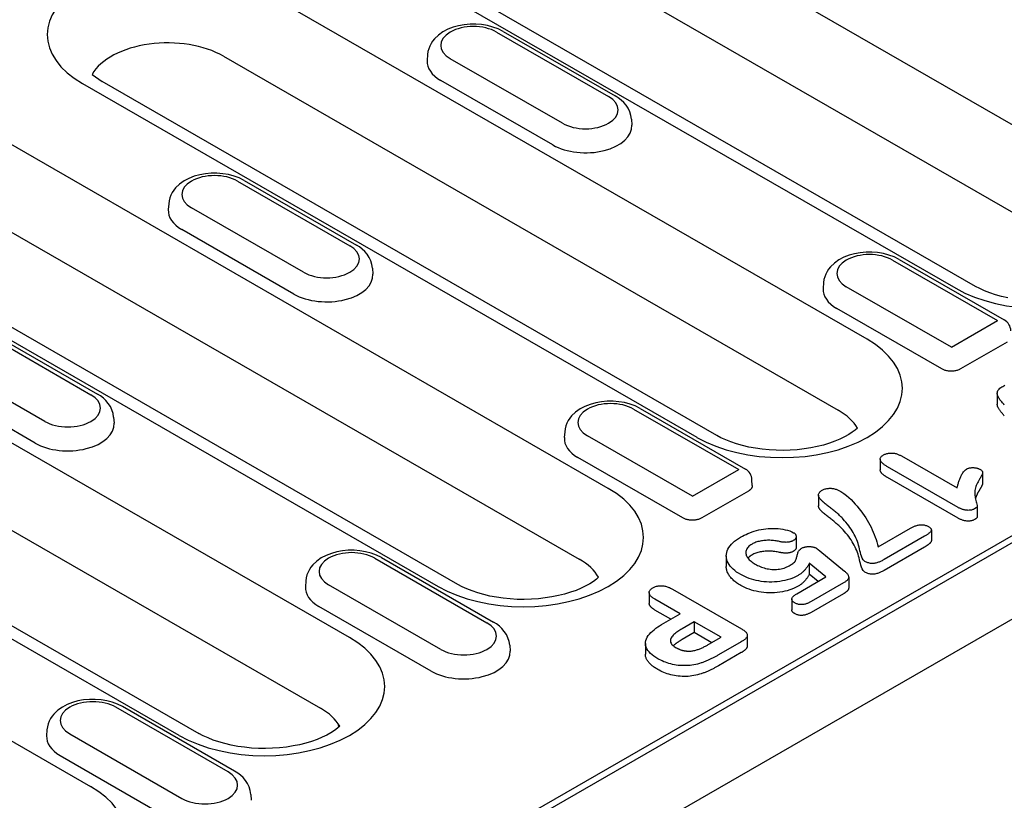
# Model space of a CAD drawing. Units: millimetres. Extents: x 2266 to 9948, y 2253 to 6501.
# Drawn here: x 8083 to 8137, y 4471 to 4514 of the extents above; entities that cross this region are included whole.
import ezdxf

# ---------------------------------------------------------------- set-up
doc = ezdxf.new("R2010")
doc.units = ezdxf.units.MM
doc.layers.add('DUENN-18', color=94, linetype='Continuous')
doc.layers.add('SICHTBAR', color=7, linetype='Continuous')

msp = doc.modelspace()

# ---------------------------------------------------------------- linework, layer by layer
at = {"layer": 'DUENN-18'}
for p, q in [((8143.207, 4504.422), (8103.114, 4527.51)), ((8101.531, 4523.655), (8141.624, 4500.567)), ((8093.839, 4522.169), (8133.932, 4499.081)), ((8135.01, 4499.187), (8094.917, 4522.275)), ((8129.104, 4496.301), (8095.63, 4515.577)), ((8108.912, 4513.041), (8115.021, 4509.523)), ((8109.271, 4513.077), (8115.381, 4509.559)), ((8094.047, 4511.723), (8127.522, 4492.446)), ((8105.156, 4511.812), (8105.135, 4511.487)), ((8115.002, 4488.18), (8074.909, 4511.268)), ((8112.504, 4508.074), (8106.395, 4511.592)), ((8086.886, 4510.736), (8087.433, 4510.342)), ((8086.355, 4510.236), (8119.829, 4490.96)), ((8120.907, 4491.066), (8087.433, 4510.342)), ((8111.981, 4506.889), (8105.871, 4510.408)), ((8116.26, 4508.294), (8116.281, 4507.969)), ((8073.326, 4507.413), (8113.419, 4484.325)), ((8043.441, 4431.347), (8174.284, 4506.695)), ((8045.706, 4433.03), (8173.291, 4506.501)), ((8065.634, 4505.927), (8105.727, 4482.839)), ((8106.805, 4482.944), (8066.712, 4506.032)), ((8094.81, 4504.92), (8100.919, 4501.402)), ((8095.169, 4504.956), (8101.278, 4501.438)), ((8091.053, 4503.691), (8091.033, 4503.366)), ((8098.401, 4499.952), (8092.292, 4503.471)), ((8097.878, 4498.768), (8091.769, 4502.286)), ((8130.486, 4500.618), (8136.213, 4497.32)), ((8130.845, 4500.653), (8136.573, 4497.355)), ((8102.158, 4500.173), (8102.178, 4499.848)), ((8100.899, 4480.059), (8067.425, 4499.335)), ((8126.73, 4499.388), (8126.709, 4499.064)), ((8133.696, 4495.87), (8127.968, 4499.168)), ((8133.173, 4494.686), (8127.445, 4497.984)), ((8133.696, 4495.87), (8136.213, 4497.32)), ((8080.707, 4496.799), (8086.816, 4493.281)), ((8081.066, 4496.835), (8087.176, 4493.316)), ((8136.736, 4496.151), (8134.192, 4494.686)), ((8046.704, 4495.025), (8086.797, 4471.937)), ((8065.842, 4495.481), (8099.317, 4476.204)), ((8084.299, 4491.831), (8078.19, 4495.35)), ((8091.624, 4474.717), (8058.15, 4493.994)), ((8059.228, 4494.1), (8092.702, 4474.823)), ((8083.776, 4490.647), (8077.666, 4494.165)), ((8136.191, 4493.349), (8136.191, 4492.76)), ((8116.383, 4492.497), (8122.111, 4489.199)), ((8116.743, 4492.532), (8122.47, 4489.234)), ((8088.055, 4492.052), (8088.076, 4491.727)), ((8112.627, 4491.267), (8112.606, 4490.943)), ((8119.593, 4487.749), (8113.866, 4491.047)), ((8119.07, 4486.565), (8113.343, 4489.863)), ((8129.814, 4489.775), (8129.814, 4489.186)), ((8130.975, 4489.943), (8134, 4488.201)), ((8119.593, 4487.749), (8122.111, 4489.199)), ((8134.057, 4487.143), (8130.22, 4489.352)), ((8122.845, 4488.335), (8122.83, 4488.643)), ((8134.057, 4486.554), (8130.22, 4488.764)), ((8135.393, 4489.044), (8135.393, 4488.455)), ((8122.633, 4488.03), (8120.089, 4486.565)), ((8126.449, 4487.812), (8126.449, 4487.223)), ((8135.105, 4487.22), (8135.105, 4486.631)), ((8129.695, 4484.989), (8131.472, 4486.013)), ((8132.601, 4485.911), (8132.601, 4485.323)), ((8125.234, 4485.547), (8125.234, 4484.959)), ((8132.236, 4485.573), (8130.023, 4484.298)), ((8132.236, 4484.984), (8130.023, 4483.71)), ((8102.281, 4484.376), (8108.39, 4480.858)), ((8102.64, 4484.411), (8108.75, 4480.893)), ((8121.43, 4484.502), (8121.43, 4483.913)), ((8126.522, 4484.77), (8127.868, 4483.671)), ((8125.952, 4484.098), (8125.952, 4483.509)), ((8126.859, 4483.356), (8125.952, 4484.098)), ((8125.264, 4482.437), (8126.859, 4483.356)), ((8126.436, 4483.113), (8125.952, 4483.509)), ((8128.099, 4483.34), (8128.099, 4482.751)), ((8098.525, 4483.146), (8098.504, 4482.821)), ((8105.873, 4479.408), (8099.763, 4482.926)), ((8118.495, 4482.691), (8122.258, 4480.524)), ((8127.81, 4483.024), (8126.047, 4482.009)), ((8117.23, 4482.501), (8117.23, 4481.913)), ((8127.81, 4482.436), (8126.047, 4481.42)), ((8105.35, 4478.224), (8099.24, 4481.742)), ((8118.918, 4481.348), (8117.544, 4482.139)), ((8125.002, 4482.145), (8125.002, 4481.556)), ((8118.406, 4481.054), (8117.544, 4481.55)), ((8118.019, 4480.831), (8118.918, 4481.348)), ((8119.681, 4480.908), (8119.02, 4480.528)), ((8121.145, 4480.066), (8119.681, 4480.908)), ((8119.681, 4480.908), (8119.681, 4480.32)), ((8119.681, 4480.32), (8119.02, 4479.939)), ((8120.634, 4479.771), (8119.681, 4480.32)), ((8120.484, 4479.685), (8121.145, 4480.066)), ((8122.576, 4480.18), (8122.576, 4479.592)), ((8109.629, 4479.628), (8109.65, 4479.303)), ((8117.021, 4479.727), (8117.021, 4479.139)), ((8122.248, 4479.821), (8121.001, 4479.103)), ((8122.248, 4479.232), (8121.001, 4478.514)), ((8094.288, 4472.736), (8088.178, 4476.255)), ((8094.647, 4472.772), (8088.538, 4476.29)), ((8100.314, 4475.168), (8100.307, 4475.318)), ((8084.422, 4475.025), (8084.401, 4474.7)), ((8085.661, 4474.805), (8091.77, 4471.287)), ((8085.138, 4473.621), (8091.247, 4470.102)), ((8095.526, 4471.507), (8095.547, 4471.182))]:
    msp.add_line(p, q, dxfattribs=at)
at = {"layer": 'DUENN-18', "flags": 128}
for points in [[(8109.271, 4513.077), (8109.001, 4513.212), (8108.714, 4513.317), (8108.413, 4513.395), (8108.103, 4513.446), (8107.786, 4513.471), (8107.468, 4513.469), (8107.153, 4513.44), (8106.844, 4513.384), (8106.545, 4513.302), (8106.26, 4513.192), (8105.993, 4513.052), (8105.747, 4512.88), (8105.529, 4512.671), (8105.432, 4512.552), (8105.347, 4512.422), (8105.274, 4512.282), (8105.217, 4512.132), (8105.177, 4511.975), (8105.156, 4511.812)], [(8116.26, 4508.294), (8116.23, 4508.503), (8116.168, 4508.702), (8116.079, 4508.887), (8115.969, 4509.054), (8115.84, 4509.204), (8115.698, 4509.337), (8115.545, 4509.455), (8115.381, 4509.559)], [(8095.169, 4504.956), (8094.898, 4505.091), (8094.611, 4505.196), (8094.31, 4505.274), (8094, 4505.325), (8093.684, 4505.35), (8093.366, 4505.348), (8093.05, 4505.319), (8092.741, 4505.263), (8092.442, 4505.181), (8092.158, 4505.07), (8091.89, 4504.931), (8091.645, 4504.759), (8091.426, 4504.55), (8091.33, 4504.431), (8091.244, 4504.301), (8091.172, 4504.161), (8091.114, 4504.011), (8091.074, 4503.854), (8091.053, 4503.691)], [(8102.158, 4500.173), (8102.127, 4500.382), (8102.065, 4500.581), (8101.977, 4500.766), (8101.866, 4500.933), (8101.738, 4501.083), (8101.596, 4501.216), (8101.442, 4501.334), (8101.278, 4501.438)], [(8136.576, 4492.717), (8136.541, 4492.759), (8136.507, 4492.801), (8136.473, 4492.843), (8136.438, 4492.885), (8136.404, 4492.927), (8136.371, 4492.969), (8136.339, 4493.011), (8136.308, 4493.054), (8136.28, 4493.097), (8136.254, 4493.141), (8136.232, 4493.186), (8136.213, 4493.231), (8136.2, 4493.276), (8136.192, 4493.323), (8136.192, 4493.369), (8136.198, 4493.415), (8136.211, 4493.461), (8136.231, 4493.506), (8136.258, 4493.549), (8136.293, 4493.591), (8136.334, 4493.631), (8136.38, 4493.669), (8136.432, 4493.704), (8136.487, 4493.738)], [(8088.055, 4492.052), (8088.025, 4492.261), (8087.963, 4492.46), (8087.874, 4492.645), (8087.763, 4492.812), (8087.635, 4492.962), (8087.493, 4493.095), (8087.339, 4493.213), (8087.176, 4493.316)], [(8116.743, 4492.532), (8116.472, 4492.667), (8116.185, 4492.773), (8115.884, 4492.851), (8115.574, 4492.902), (8115.258, 4492.926), (8114.94, 4492.924), (8114.624, 4492.895), (8114.315, 4492.84), (8114.016, 4492.757), (8113.731, 4492.647), (8113.464, 4492.507), (8113.218, 4492.335), (8113, 4492.127), (8112.903, 4492.007), (8112.818, 4491.877), (8112.745, 4491.737), (8112.688, 4491.588), (8112.648, 4491.43), (8112.627, 4491.267)], [(8136.576, 4492.128), (8136.555, 4492.154), (8136.534, 4492.179), (8136.513, 4492.205), (8136.492, 4492.23), (8136.471, 4492.255), (8136.451, 4492.281), (8136.43, 4492.306), (8136.409, 4492.332), (8136.389, 4492.357), (8136.369, 4492.383), (8136.349, 4492.409), (8136.33, 4492.434), (8136.311, 4492.461), (8136.294, 4492.487), (8136.277, 4492.513), (8136.261, 4492.54), (8136.247, 4492.567), (8136.233, 4492.594), (8136.221, 4492.621), (8136.211, 4492.648), (8136.203, 4492.676), (8136.196, 4492.704), (8136.192, 4492.732), (8136.191, 4492.76)], [(8130.22, 4489.352), (8130.182, 4489.375), (8130.145, 4489.398), (8130.109, 4489.421), (8130.073, 4489.444), (8130.039, 4489.468), (8130.006, 4489.493), (8129.975, 4489.518), (8129.946, 4489.544), (8129.918, 4489.571), (8129.892, 4489.599), (8129.87, 4489.627), (8129.851, 4489.656), (8129.836, 4489.686), (8129.824, 4489.716), (8129.817, 4489.747), (8129.814, 4489.779), (8129.818, 4489.81), (8129.829, 4489.84), (8129.845, 4489.87), (8129.866, 4489.899), (8129.893, 4489.926), (8129.924, 4489.951), (8129.958, 4489.975), (8129.994, 4489.999)], [(8129.994, 4489.999), (8130.029, 4490.017), (8130.064, 4490.034), (8130.101, 4490.05), (8130.141, 4490.064), (8130.182, 4490.077), (8130.225, 4490.087), (8130.27, 4490.095), (8130.315, 4490.101), (8130.361, 4490.104), (8130.408, 4490.106), (8130.454, 4490.105), (8130.5, 4490.102), (8130.546, 4490.097), (8130.591, 4490.09), (8130.635, 4490.081), (8130.678, 4490.07), (8130.719, 4490.058), (8130.759, 4490.045), (8130.798, 4490.03), (8130.835, 4490.014), (8130.872, 4489.997), (8130.907, 4489.979), (8130.941, 4489.961), (8130.975, 4489.943)], [(8130.22, 4488.764), (8130.195, 4488.779), (8130.17, 4488.793), (8130.146, 4488.809), (8130.122, 4488.824), (8130.098, 4488.839), (8130.074, 4488.855), (8130.052, 4488.87), (8130.029, 4488.887), (8130.008, 4488.903), (8129.987, 4488.92), (8129.967, 4488.937), (8129.947, 4488.954), (8129.929, 4488.972), (8129.911, 4488.99), (8129.894, 4489.008), (8129.879, 4489.026), (8129.865, 4489.045), (8129.853, 4489.065), (8129.842, 4489.084), (8129.833, 4489.104), (8129.825, 4489.124), (8129.819, 4489.145), (8129.816, 4489.165), (8129.814, 4489.186)], [(8134, 4488.201), (8134.012, 4488.246), (8134.024, 4488.29), (8134.036, 4488.335), (8134.048, 4488.379), (8134.061, 4488.423), (8134.075, 4488.468), (8134.088, 4488.512), (8134.103, 4488.556), (8134.118, 4488.6), (8134.134, 4488.644), (8134.15, 4488.688), (8134.167, 4488.732), (8134.185, 4488.776), (8134.204, 4488.82), (8134.224, 4488.863), (8134.246, 4488.906), (8134.269, 4488.949), (8134.293, 4488.992), (8134.32, 4489.034), (8134.35, 4489.076), (8134.382, 4489.117), (8134.418, 4489.157), (8134.462, 4489.194), (8134.511, 4489.229)], [(8134.511, 4489.229), (8134.537, 4489.242), (8134.563, 4489.254), (8134.59, 4489.265), (8134.619, 4489.275), (8134.649, 4489.284), (8134.681, 4489.291), (8134.713, 4489.297), (8134.746, 4489.301), (8134.779, 4489.305), (8134.813, 4489.307), (8134.846, 4489.308), (8134.88, 4489.308), (8134.914, 4489.307), (8134.948, 4489.305), (8134.981, 4489.302), (8135.014, 4489.298), (8135.046, 4489.292), (8135.078, 4489.286), (8135.109, 4489.278), (8135.139, 4489.268), (8135.167, 4489.258), (8135.194, 4489.246), (8135.22, 4489.233), (8135.245, 4489.221)], [(8135.245, 4489.221), (8135.274, 4489.202), (8135.301, 4489.184), (8135.326, 4489.164), (8135.348, 4489.143), (8135.366, 4489.121), (8135.38, 4489.098), (8135.389, 4489.074), (8135.393, 4489.05), (8135.392, 4489.025), (8135.387, 4489.001), (8135.38, 4488.977), (8135.371, 4488.953), (8135.361, 4488.929), (8135.351, 4488.906), (8135.34, 4488.882), (8135.328, 4488.859), (8135.315, 4488.836), (8135.302, 4488.812), (8135.289, 4488.789), (8135.275, 4488.766), (8135.262, 4488.743), (8135.248, 4488.72), (8135.234, 4488.697), (8135.22, 4488.674)], [(8135.22, 4488.674), (8135.182, 4488.608), (8135.144, 4488.543), (8135.109, 4488.477), (8135.078, 4488.41), (8135.049, 4488.343), (8135.024, 4488.275), (8135.003, 4488.207), (8134.987, 4488.139), (8134.975, 4488.07), (8134.968, 4488.001), (8134.966, 4487.932), (8134.967, 4487.863), (8134.973, 4487.794), (8134.981, 4487.725), (8134.994, 4487.656), (8135.01, 4487.588), (8135.03, 4487.52), (8135.05, 4487.451), (8135.069, 4487.383), (8135.087, 4487.315), (8135.102, 4487.246), (8135.093, 4487.178), (8135.035, 4487.118), (8134.956, 4487.066)], [(8122.845, 4488.335), (8122.845, 4488.32), (8122.844, 4488.305), (8122.842, 4488.291), (8122.84, 4488.276), (8122.837, 4488.261), (8122.832, 4488.247), (8122.827, 4488.233), (8122.821, 4488.218), (8122.814, 4488.204), (8122.807, 4488.191), (8122.798, 4488.177), (8122.789, 4488.164), (8122.779, 4488.151), (8122.769, 4488.138), (8122.757, 4488.126), (8122.746, 4488.114), (8122.733, 4488.102), (8122.72, 4488.091), (8122.707, 4488.08), (8122.693, 4488.069), (8122.679, 4488.059), (8122.664, 4488.049), (8122.649, 4488.039), (8122.633, 4488.03)], [(8126.727, 4487.417), (8126.699, 4487.443), (8126.671, 4487.468), (8126.644, 4487.495), (8126.617, 4487.521), (8126.592, 4487.547), (8126.567, 4487.575), (8126.545, 4487.602), (8126.523, 4487.63), (8126.504, 4487.658), (8126.487, 4487.687), (8126.472, 4487.716), (8126.461, 4487.746), (8126.452, 4487.776), (8126.449, 4487.807), (8126.451, 4487.837), (8126.457, 4487.867), (8126.468, 4487.897), (8126.484, 4487.926), (8126.504, 4487.955), (8126.528, 4487.982), (8126.556, 4488.008), (8126.587, 4488.032), (8126.622, 4488.055), (8126.658, 4488.078)], [(8126.658, 4488.078), (8126.694, 4488.096), (8126.731, 4488.114), (8126.769, 4488.13), (8126.811, 4488.145), (8126.854, 4488.157), (8126.899, 4488.167), (8126.946, 4488.175), (8126.993, 4488.18), (8127.041, 4488.183), (8127.089, 4488.184), (8127.137, 4488.182), (8127.185, 4488.178), (8127.232, 4488.172), (8127.278, 4488.164), (8127.323, 4488.154), (8127.367, 4488.142), (8127.41, 4488.129), (8127.451, 4488.115), (8127.491, 4488.099), (8127.529, 4488.082), (8127.567, 4488.065), (8127.603, 4488.047), (8127.639, 4488.028), (8127.674, 4488.009)], [(8135.22, 4488.085), (8135.209, 4488.066), (8135.197, 4488.047), (8135.186, 4488.028), (8135.175, 4488.008), (8135.164, 4487.989), (8135.153, 4487.97), (8135.142, 4487.95), (8135.132, 4487.931), (8135.122, 4487.912), (8135.112, 4487.892), (8135.102, 4487.873), (8135.092, 4487.853), (8135.083, 4487.834), (8135.074, 4487.814), (8135.066, 4487.794), (8135.058, 4487.775), (8135.05, 4487.755), (8135.042, 4487.735), (8135.034, 4487.715), (8135.027, 4487.696), (8135.021, 4487.676), (8135.014, 4487.656), (8135.008, 4487.636), (8135.003, 4487.616)], [(8135.393, 4488.455), (8135.393, 4488.439), (8135.39, 4488.423), (8135.386, 4488.407), (8135.381, 4488.391), (8135.375, 4488.376), (8135.369, 4488.36), (8135.363, 4488.345), (8135.356, 4488.329), (8135.349, 4488.314), (8135.342, 4488.298), (8135.334, 4488.283), (8135.326, 4488.267), (8135.318, 4488.252), (8135.31, 4488.237), (8135.301, 4488.222), (8135.292, 4488.206), (8135.284, 4488.191), (8135.275, 4488.176), (8135.266, 4488.161), (8135.257, 4488.146), (8135.248, 4488.131), (8135.238, 4488.115), (8135.229, 4488.1), (8135.22, 4488.085)], [(8127.674, 4488.009), (8127.831, 4487.907), (8127.972, 4487.797), (8128.103, 4487.683), (8128.227, 4487.567), (8128.343, 4487.448), (8128.454, 4487.327), (8128.559, 4487.205), (8128.659, 4487.081), (8128.757, 4486.957), (8128.85, 4486.831), (8128.939, 4486.705), (8129.024, 4486.577), (8129.103, 4486.449), (8129.178, 4486.319), (8129.249, 4486.189), (8129.317, 4486.058), (8129.38, 4485.926), (8129.439, 4485.794), (8129.493, 4485.661), (8129.542, 4485.528), (8129.586, 4485.394), (8129.626, 4485.259), (8129.662, 4485.124), (8129.695, 4484.989)], [(8126.727, 4486.828), (8126.711, 4486.843), (8126.694, 4486.859), (8126.678, 4486.874), (8126.661, 4486.889), (8126.645, 4486.905), (8126.629, 4486.92), (8126.614, 4486.936), (8126.599, 4486.951), (8126.584, 4486.967), (8126.57, 4486.983), (8126.556, 4487), (8126.543, 4487.016), (8126.53, 4487.032), (8126.518, 4487.049), (8126.507, 4487.066), (8126.496, 4487.083), (8126.486, 4487.1), (8126.478, 4487.117), (8126.47, 4487.134), (8126.463, 4487.152), (8126.457, 4487.17), (8126.452, 4487.188), (8126.45, 4487.205), (8126.449, 4487.223)], [(8127.792, 4486.509), (8127.754, 4486.549), (8127.716, 4486.589), (8127.677, 4486.629), (8127.637, 4486.669), (8127.597, 4486.708), (8127.556, 4486.747), (8127.513, 4486.786), (8127.469, 4486.824), (8127.424, 4486.861), (8127.379, 4486.899), (8127.333, 4486.936), (8127.287, 4486.974), (8127.24, 4487.01), (8127.193, 4487.047), (8127.145, 4487.084), (8127.098, 4487.12), (8127.051, 4487.157), (8127.003, 4487.193), (8126.956, 4487.23), (8126.91, 4487.267), (8126.863, 4487.304), (8126.817, 4487.341), (8126.771, 4487.379), (8126.727, 4487.417)], [(8134.956, 4487.066), (8134.924, 4487.05), (8134.891, 4487.034), (8134.856, 4487.02), (8134.819, 4487.008), (8134.78, 4486.998), (8134.739, 4486.991), (8134.697, 4486.986), (8134.655, 4486.983), (8134.613, 4486.982), (8134.57, 4486.983), (8134.528, 4486.986), (8134.486, 4486.99), (8134.445, 4486.997), (8134.405, 4487.005), (8134.365, 4487.014), (8134.327, 4487.024), (8134.289, 4487.036), (8134.253, 4487.049), (8134.218, 4487.063), (8134.184, 4487.078), (8134.152, 4487.093), (8134.119, 4487.109), (8134.088, 4487.126), (8134.057, 4487.143)], [(8120.089, 4486.565), (8120.058, 4486.548), (8120.024, 4486.532), (8119.988, 4486.516), (8119.949, 4486.502), (8119.909, 4486.489), (8119.866, 4486.478), (8119.821, 4486.467), (8119.775, 4486.459), (8119.727, 4486.452), (8119.679, 4486.447), (8119.629, 4486.444), (8119.58, 4486.443), (8119.53, 4486.444), (8119.481, 4486.447), (8119.432, 4486.452), (8119.384, 4486.459), (8119.338, 4486.467), (8119.293, 4486.477), (8119.251, 4486.489), (8119.21, 4486.502), (8119.171, 4486.516), (8119.135, 4486.531), (8119.102, 4486.548), (8119.07, 4486.565)], [(8127.792, 4485.921), (8127.754, 4485.961), (8127.716, 4486.001), (8127.677, 4486.04), (8127.637, 4486.08), (8127.597, 4486.119), (8127.556, 4486.159), (8127.513, 4486.197), (8127.469, 4486.235), (8127.424, 4486.273), (8127.379, 4486.31), (8127.333, 4486.348), (8127.287, 4486.385), (8127.24, 4486.422), (8127.193, 4486.458), (8127.145, 4486.495), (8127.098, 4486.532), (8127.051, 4486.568), (8127.003, 4486.605), (8126.956, 4486.642), (8126.91, 4486.679), (8126.863, 4486.716), (8126.817, 4486.753), (8126.771, 4486.79), (8126.727, 4486.828)], [(8128.985, 4484.2), (8128.887, 4484.284), (8128.828, 4484.379), (8128.79, 4484.478), (8128.761, 4484.578), (8128.735, 4484.678), (8128.71, 4484.778), (8128.684, 4484.878), (8128.66, 4484.978), (8128.635, 4485.079), (8128.607, 4485.178), (8128.573, 4485.278), (8128.535, 4485.376), (8128.493, 4485.475), (8128.448, 4485.573), (8128.401, 4485.67), (8128.349, 4485.767), (8128.292, 4485.863), (8128.231, 4485.958), (8128.166, 4486.051), (8128.097, 4486.145), (8128.026, 4486.237), (8127.951, 4486.329), (8127.872, 4486.419), (8127.792, 4486.509)], [(8134.956, 4486.477), (8134.924, 4486.461), (8134.891, 4486.446), (8134.856, 4486.432), (8134.819, 4486.42), (8134.78, 4486.41), (8134.739, 4486.402), (8134.697, 4486.397), (8134.655, 4486.394), (8134.613, 4486.393), (8134.57, 4486.394), (8134.528, 4486.397), (8134.486, 4486.402), (8134.445, 4486.408), (8134.405, 4486.416), (8134.365, 4486.425), (8134.327, 4486.436), (8134.289, 4486.448), (8134.253, 4486.46), (8134.218, 4486.474), (8134.184, 4486.489), (8134.152, 4486.505), (8134.119, 4486.521), (8134.088, 4486.537), (8134.057, 4486.554)], [(8135.105, 4486.631), (8135.105, 4486.624), (8135.104, 4486.616), (8135.102, 4486.609), (8135.099, 4486.601), (8135.096, 4486.594), (8135.092, 4486.587), (8135.087, 4486.58), (8135.082, 4486.573), (8135.076, 4486.566), (8135.069, 4486.56), (8135.063, 4486.553), (8135.056, 4486.547), (8135.049, 4486.54), (8135.041, 4486.534), (8135.033, 4486.528), (8135.025, 4486.522), (8135.017, 4486.516), (8135.009, 4486.511), (8135, 4486.505), (8134.991, 4486.499), (8134.983, 4486.494), (8134.974, 4486.488), (8134.965, 4486.483), (8134.956, 4486.477)], [(8122.208, 4485.515), (8122.304, 4485.569), (8122.403, 4485.621), (8122.506, 4485.671), (8122.612, 4485.719), (8122.721, 4485.764), (8122.834, 4485.806), (8122.951, 4485.845), (8123.071, 4485.88), (8123.194, 4485.911), (8123.321, 4485.936), (8123.451, 4485.957), (8123.582, 4485.973), (8123.715, 4485.986), (8123.849, 4485.994), (8123.983, 4485.998), (8124.118, 4485.996), (8124.251, 4485.987), (8124.383, 4485.972), (8124.513, 4485.951), (8124.64, 4485.925), (8124.763, 4485.895), (8124.883, 4485.859), (8124.994, 4485.816), (8125.097, 4485.765)], [(8128.985, 4483.611), (8128.887, 4483.695), (8128.828, 4483.791), (8128.79, 4483.889), (8128.761, 4483.989), (8128.735, 4484.089), (8128.71, 4484.189), (8128.684, 4484.289), (8128.66, 4484.39), (8128.635, 4484.49), (8128.607, 4484.59), (8128.573, 4484.689), (8128.535, 4484.788), (8128.493, 4484.886), (8128.448, 4484.984), (8128.401, 4485.081), (8128.349, 4485.178), (8128.292, 4485.274), (8128.231, 4485.369), (8128.166, 4485.463), (8128.097, 4485.556), (8128.026, 4485.648), (8127.951, 4485.74), (8127.872, 4485.83), (8127.792, 4485.921)], [(8131.472, 4486.013), (8131.506, 4486.031), (8131.54, 4486.05), (8131.574, 4486.068), (8131.61, 4486.085), (8131.646, 4486.101), (8131.684, 4486.117), (8131.722, 4486.132), (8131.762, 4486.146), (8131.803, 4486.159), (8131.845, 4486.17), (8131.888, 4486.181), (8131.932, 4486.189), (8131.977, 4486.195), (8132.023, 4486.199), (8132.07, 4486.2), (8132.116, 4486.198), (8132.162, 4486.193), (8132.207, 4486.185), (8132.25, 4486.175), (8132.291, 4486.162), (8132.33, 4486.148), (8132.367, 4486.132), (8132.402, 4486.114), (8132.437, 4486.096)], [(8132.437, 4486.096), (8132.467, 4486.077), (8132.497, 4486.058), (8132.524, 4486.038), (8132.548, 4486.016), (8132.568, 4485.993), (8132.585, 4485.969), (8132.596, 4485.943), (8132.601, 4485.918), (8132.599, 4485.892), (8132.59, 4485.867), (8132.577, 4485.842), (8132.559, 4485.818), (8132.539, 4485.795), (8132.517, 4485.773), (8132.494, 4485.751), (8132.469, 4485.729), (8132.443, 4485.708), (8132.416, 4485.688), (8132.388, 4485.668), (8132.358, 4485.648), (8132.329, 4485.629), (8132.298, 4485.61), (8132.267, 4485.592), (8132.236, 4485.573)], [(8122.216, 4483.48), (8122.103, 4483.55), (8121.995, 4483.622), (8121.895, 4483.697), (8121.803, 4483.777), (8121.72, 4483.859), (8121.647, 4483.945), (8121.583, 4484.032), (8121.529, 4484.123), (8121.486, 4484.214), (8121.455, 4484.308), (8121.436, 4484.403), (8121.43, 4484.498), (8121.435, 4484.593), (8121.452, 4484.687), (8121.481, 4484.781), (8121.522, 4484.874), (8121.573, 4484.964), (8121.637, 4485.052), (8121.711, 4485.137), (8121.794, 4485.219), (8121.885, 4485.299), (8121.986, 4485.374), (8122.094, 4485.446), (8122.208, 4485.515)], [(8125.097, 4485.765), (8125.119, 4485.75), (8125.141, 4485.735), (8125.16, 4485.719), (8125.177, 4485.702), (8125.192, 4485.684), (8125.204, 4485.665), (8125.214, 4485.646), (8125.221, 4485.627), (8125.227, 4485.607), (8125.231, 4485.588), (8125.233, 4485.568), (8125.234, 4485.548), (8125.233, 4485.528), (8125.23, 4485.509), (8125.225, 4485.489), (8125.218, 4485.47), (8125.208, 4485.451), (8125.195, 4485.432), (8125.18, 4485.414), (8125.163, 4485.397), (8125.144, 4485.381), (8125.123, 4485.365), (8125.101, 4485.35), (8125.078, 4485.335)], [(8122.831, 4485.141), (8122.771, 4485.104), (8122.714, 4485.064), (8122.663, 4485.022), (8122.619, 4484.978), (8122.58, 4484.932), (8122.547, 4484.884), (8122.523, 4484.835), (8122.506, 4484.785), (8122.496, 4484.734), (8122.492, 4484.683), (8122.495, 4484.632), (8122.505, 4484.581), (8122.521, 4484.53), (8122.543, 4484.481), (8122.571, 4484.432), (8122.603, 4484.385), (8122.641, 4484.338), (8122.683, 4484.293), (8122.729, 4484.249), (8122.778, 4484.207), (8122.831, 4484.165), (8122.887, 4484.126), (8122.947, 4484.088), (8123.007, 4484.05)], [(8124.333, 4485.281), (8124.269, 4485.294), (8124.206, 4485.306), (8124.141, 4485.317), (8124.076, 4485.327), (8124.01, 4485.334), (8123.944, 4485.34), (8123.877, 4485.345), (8123.81, 4485.348), (8123.743, 4485.349), (8123.676, 4485.349), (8123.609, 4485.346), (8123.542, 4485.342), (8123.475, 4485.336), (8123.41, 4485.329), (8123.345, 4485.319), (8123.281, 4485.307), (8123.218, 4485.292), (8123.157, 4485.276), (8123.098, 4485.258), (8123.04, 4485.239), (8122.984, 4485.217), (8122.931, 4485.193), (8122.881, 4485.168), (8122.831, 4485.141)], [(8125.078, 4485.335), (8125.053, 4485.322), (8125.028, 4485.31), (8125.002, 4485.298), (8124.974, 4485.287), (8124.946, 4485.277), (8124.916, 4485.268), (8124.885, 4485.261), (8124.854, 4485.254), (8124.822, 4485.249), (8124.789, 4485.244), (8124.756, 4485.241), (8124.723, 4485.239), (8124.69, 4485.238), (8124.656, 4485.239), (8124.623, 4485.24), (8124.59, 4485.241), (8124.557, 4485.244), (8124.524, 4485.247), (8124.491, 4485.251), (8124.459, 4485.256), (8124.427, 4485.261), (8124.395, 4485.268), (8124.364, 4485.274), (8124.333, 4485.281)], [(8124.854, 4483.961), (8124.907, 4483.992), (8124.959, 4484.024), (8125.008, 4484.057), (8125.055, 4484.091), (8125.099, 4484.126), (8125.14, 4484.163), (8125.173, 4484.202), (8125.198, 4484.244), (8125.217, 4484.286), (8125.233, 4484.329), (8125.248, 4484.371), (8125.262, 4484.414), (8125.274, 4484.457), (8125.285, 4484.501), (8125.296, 4484.544), (8125.307, 4484.587), (8125.32, 4484.63), (8125.334, 4484.673), (8125.351, 4484.715), (8125.371, 4484.757), (8125.396, 4484.799), (8125.427, 4484.838), (8125.468, 4484.875), (8125.515, 4484.909)], [(8125.234, 4484.959), (8125.234, 4484.949), (8125.233, 4484.939), (8125.232, 4484.929), (8125.23, 4484.919), (8125.228, 4484.91), (8125.225, 4484.9), (8125.222, 4484.89), (8125.217, 4484.881), (8125.213, 4484.871), (8125.207, 4484.862), (8125.201, 4484.852), (8125.195, 4484.843), (8125.188, 4484.834), (8125.18, 4484.825), (8125.172, 4484.817), (8125.163, 4484.808), (8125.154, 4484.8), (8125.144, 4484.792), (8125.134, 4484.784), (8125.123, 4484.776), (8125.112, 4484.769), (8125.101, 4484.761), (8125.089, 4484.754), (8125.078, 4484.747)], [(8125.515, 4484.909), (8125.543, 4484.924), (8125.572, 4484.937), (8125.602, 4484.95), (8125.633, 4484.962), (8125.666, 4484.973), (8125.7, 4484.982), (8125.735, 4484.989), (8125.77, 4484.996), (8125.807, 4485.001), (8125.844, 4485.004), (8125.881, 4485.007), (8125.918, 4485.008), (8125.956, 4485.009), (8125.993, 4485.008), (8126.03, 4485.006), (8126.067, 4485.002), (8126.104, 4484.998), (8126.14, 4484.992), (8126.175, 4484.984), (8126.209, 4484.975), (8126.241, 4484.965), (8126.271, 4484.952), (8126.3, 4484.938), (8126.329, 4484.924)], [(8126.329, 4484.924), (8126.337, 4484.918), (8126.346, 4484.912), (8126.355, 4484.906), (8126.363, 4484.899), (8126.371, 4484.893), (8126.379, 4484.887), (8126.387, 4484.88), (8126.395, 4484.874), (8126.403, 4484.867), (8126.411, 4484.861), (8126.419, 4484.854), (8126.427, 4484.848), (8126.435, 4484.841), (8126.443, 4484.835), (8126.451, 4484.828), (8126.459, 4484.822), (8126.467, 4484.815), (8126.475, 4484.809), (8126.483, 4484.803), (8126.491, 4484.796), (8126.498, 4484.79), (8126.506, 4484.783), (8126.514, 4484.777), (8126.522, 4484.77)], [(8132.601, 4485.323), (8132.6, 4485.306), (8132.595, 4485.289), (8132.588, 4485.273), (8132.579, 4485.257), (8132.568, 4485.241), (8132.556, 4485.225), (8132.542, 4485.21), (8132.528, 4485.195), (8132.514, 4485.181), (8132.498, 4485.166), (8132.482, 4485.152), (8132.466, 4485.138), (8132.449, 4485.124), (8132.431, 4485.111), (8132.413, 4485.097), (8132.395, 4485.084), (8132.376, 4485.071), (8132.357, 4485.058), (8132.337, 4485.046), (8132.317, 4485.033), (8132.297, 4485.021), (8132.277, 4485.009), (8132.257, 4484.997), (8132.236, 4484.984)], [(8102.64, 4484.411), (8102.37, 4484.546), (8102.082, 4484.652), (8101.782, 4484.73), (8101.471, 4484.781), (8101.155, 4484.805), (8100.837, 4484.803), (8100.522, 4484.774), (8100.213, 4484.719), (8099.914, 4484.636), (8099.629, 4484.526), (8099.361, 4484.386), (8099.116, 4484.214), (8098.897, 4484.005), (8098.801, 4483.886), (8098.715, 4483.756), (8098.643, 4483.616), (8098.585, 4483.467), (8098.545, 4483.309), (8098.525, 4483.146)], [(8122.831, 4484.553), (8122.821, 4484.546), (8122.81, 4484.539), (8122.799, 4484.533), (8122.788, 4484.526), (8122.778, 4484.519), (8122.767, 4484.513), (8122.757, 4484.506), (8122.746, 4484.499), (8122.736, 4484.492), (8122.726, 4484.485), (8122.717, 4484.478), (8122.707, 4484.471), (8122.698, 4484.463), (8122.689, 4484.456), (8122.68, 4484.449), (8122.671, 4484.441), (8122.663, 4484.433), (8122.655, 4484.426), (8122.646, 4484.418), (8122.639, 4484.41), (8122.631, 4484.402), (8122.623, 4484.394), (8122.616, 4484.386), (8122.608, 4484.378)], [(8124.333, 4484.692), (8124.269, 4484.705), (8124.206, 4484.717), (8124.141, 4484.728), (8124.076, 4484.738), (8124.01, 4484.746), (8123.944, 4484.752), (8123.877, 4484.756), (8123.81, 4484.759), (8123.743, 4484.761), (8123.676, 4484.76), (8123.609, 4484.758), (8123.542, 4484.754), (8123.475, 4484.748), (8123.41, 4484.74), (8123.345, 4484.73), (8123.281, 4484.718), (8123.218, 4484.704), (8123.157, 4484.688), (8123.098, 4484.67), (8123.04, 4484.65), (8122.984, 4484.628), (8122.931, 4484.604), (8122.881, 4484.579), (8122.831, 4484.553)], [(8125.078, 4484.747), (8125.053, 4484.734), (8125.028, 4484.721), (8125.002, 4484.709), (8124.974, 4484.698), (8124.946, 4484.688), (8124.916, 4484.68), (8124.885, 4484.672), (8124.854, 4484.665), (8124.822, 4484.66), (8124.789, 4484.656), (8124.756, 4484.653), (8124.723, 4484.651), (8124.69, 4484.65), (8124.656, 4484.65), (8124.623, 4484.651), (8124.59, 4484.653), (8124.557, 4484.655), (8124.524, 4484.659), (8124.491, 4484.663), (8124.459, 4484.667), (8124.427, 4484.673), (8124.395, 4484.679), (8124.364, 4484.686), (8124.333, 4484.692)], [(8130.023, 4484.298), (8129.986, 4484.278), (8129.95, 4484.258), (8129.913, 4484.239), (8129.875, 4484.22), (8129.836, 4484.201), (8129.796, 4484.183), (8129.755, 4484.166), (8129.713, 4484.151), (8129.669, 4484.136), (8129.624, 4484.122), (8129.578, 4484.11), (8129.531, 4484.101), (8129.482, 4484.093), (8129.432, 4484.088), (8129.382, 4484.087), (8129.331, 4484.089), (8129.282, 4484.094), (8129.233, 4484.103), (8129.187, 4484.114), (8129.142, 4484.128), (8129.1, 4484.144), (8129.06, 4484.161), (8129.022, 4484.18), (8128.985, 4484.2)], [(8122.216, 4482.891), (8122.159, 4482.926), (8122.103, 4482.961), (8122.047, 4482.997), (8121.994, 4483.034), (8121.943, 4483.071), (8121.894, 4483.11), (8121.847, 4483.149), (8121.802, 4483.189), (8121.759, 4483.23), (8121.719, 4483.272), (8121.681, 4483.315), (8121.645, 4483.358), (8121.612, 4483.402), (8121.581, 4483.446), (8121.553, 4483.491), (8121.528, 4483.537), (8121.505, 4483.583), (8121.485, 4483.629), (8121.468, 4483.676), (8121.454, 4483.723), (8121.444, 4483.77), (8121.436, 4483.818), (8121.431, 4483.865), (8121.43, 4483.913)], [(8123.007, 4484.05), (8123.07, 4484.016), (8123.135, 4483.982), (8123.201, 4483.95), (8123.271, 4483.92), (8123.343, 4483.892), (8123.417, 4483.866), (8123.493, 4483.842), (8123.572, 4483.821), (8123.653, 4483.803), (8123.736, 4483.788), (8123.821, 4483.776), (8123.906, 4483.767), (8123.993, 4483.762), (8124.08, 4483.761), (8124.166, 4483.764), (8124.252, 4483.772), (8124.337, 4483.783), (8124.42, 4483.799), (8124.5, 4483.818), (8124.578, 4483.84), (8124.653, 4483.865), (8124.723, 4483.895), (8124.79, 4483.927), (8124.854, 4483.961)], [(8125.952, 4484.098), (8125.936, 4484.068), (8125.921, 4484.037), (8125.905, 4484.007), (8125.888, 4483.977), (8125.87, 4483.947), (8125.851, 4483.918), (8125.832, 4483.888), (8125.811, 4483.859), (8125.79, 4483.83), (8125.768, 4483.801), (8125.745, 4483.772), (8125.721, 4483.744), (8125.696, 4483.716), (8125.669, 4483.688), (8125.642, 4483.661), (8125.614, 4483.634), (8125.584, 4483.607), (8125.553, 4483.581), (8125.521, 4483.556), (8125.488, 4483.53), (8125.454, 4483.506), (8125.418, 4483.482), (8125.381, 4483.459), (8125.343, 4483.436)], [(8125.343, 4483.436), (8125.236, 4483.379), (8125.125, 4483.325), (8125.007, 4483.277), (8124.883, 4483.232), (8124.755, 4483.194), (8124.621, 4483.16), (8124.484, 4483.132), (8124.345, 4483.109), (8124.202, 4483.091), (8124.058, 4483.08), (8123.913, 4483.074), (8123.768, 4483.075), (8123.623, 4483.081), (8123.479, 4483.092), (8123.337, 4483.11), (8123.197, 4483.132), (8123.06, 4483.16), (8122.926, 4483.193), (8122.795, 4483.23), (8122.669, 4483.272), (8122.548, 4483.318), (8122.432, 4483.368), (8122.322, 4483.423), (8122.216, 4483.48)], [(8125.952, 4483.509), (8125.936, 4483.479), (8125.921, 4483.449), (8125.905, 4483.419), (8125.888, 4483.389), (8125.87, 4483.359), (8125.851, 4483.329), (8125.832, 4483.3), (8125.811, 4483.27), (8125.79, 4483.241), (8125.768, 4483.212), (8125.745, 4483.184), (8125.721, 4483.155), (8125.696, 4483.127), (8125.669, 4483.1), (8125.642, 4483.072), (8125.614, 4483.045), (8125.584, 4483.019), (8125.553, 4482.993), (8125.521, 4482.967), (8125.488, 4482.942), (8125.454, 4482.917), (8125.418, 4482.893), (8125.381, 4482.87), (8125.343, 4482.847)], [(8127.868, 4483.671), (8127.897, 4483.646), (8127.926, 4483.621), (8127.954, 4483.595), (8127.98, 4483.569), (8128.004, 4483.542), (8128.027, 4483.514), (8128.047, 4483.486), (8128.064, 4483.458), (8128.078, 4483.428), (8128.089, 4483.399), (8128.096, 4483.369), (8128.099, 4483.338), (8128.096, 4483.308), (8128.087, 4483.278), (8128.074, 4483.249), (8128.055, 4483.22), (8128.033, 4483.193), (8128.008, 4483.166), (8127.98, 4483.14), (8127.949, 4483.116), (8127.916, 4483.092), (8127.882, 4483.069), (8127.846, 4483.046), (8127.81, 4483.024)], [(8130.023, 4483.71), (8129.986, 4483.69), (8129.95, 4483.67), (8129.913, 4483.65), (8129.875, 4483.631), (8129.836, 4483.612), (8129.796, 4483.595), (8129.755, 4483.578), (8129.713, 4483.562), (8129.669, 4483.547), (8129.624, 4483.534), (8129.578, 4483.522), (8129.531, 4483.512), (8129.482, 4483.504), (8129.432, 4483.5), (8129.382, 4483.498), (8129.331, 4483.5), (8129.282, 4483.506), (8129.233, 4483.514), (8129.187, 4483.526), (8129.142, 4483.539), (8129.1, 4483.555), (8129.06, 4483.573), (8129.022, 4483.592), (8128.985, 4483.611)], [(8117.544, 4482.139), (8117.51, 4482.161), (8117.476, 4482.182), (8117.443, 4482.204), (8117.411, 4482.227), (8117.38, 4482.25), (8117.352, 4482.275), (8117.326, 4482.3), (8117.303, 4482.326), (8117.282, 4482.353), (8117.265, 4482.38), (8117.251, 4482.408), (8117.24, 4482.437), (8117.233, 4482.466), (8117.23, 4482.495), (8117.232, 4482.524), (8117.237, 4482.554), (8117.246, 4482.582), (8117.26, 4482.61), (8117.277, 4482.638), (8117.299, 4482.664), (8117.325, 4482.69), (8117.354, 4482.713), (8117.386, 4482.736), (8117.42, 4482.758)], [(8117.42, 4482.758), (8117.458, 4482.777), (8117.497, 4482.796), (8117.538, 4482.814), (8117.582, 4482.829), (8117.627, 4482.842), (8117.675, 4482.853), (8117.723, 4482.861), (8117.773, 4482.867), (8117.824, 4482.871), (8117.875, 4482.872), (8117.926, 4482.87), (8117.976, 4482.867), (8118.026, 4482.861), (8118.075, 4482.853), (8118.123, 4482.843), (8118.17, 4482.831), (8118.215, 4482.817), (8118.259, 4482.802), (8118.302, 4482.786), (8118.343, 4482.769), (8118.382, 4482.75), (8118.42, 4482.731), (8118.458, 4482.711), (8118.495, 4482.691)], [(8125.343, 4482.847), (8125.236, 4482.79), (8125.125, 4482.737), (8125.007, 4482.688), (8124.883, 4482.644), (8124.755, 4482.605), (8124.621, 4482.571), (8124.484, 4482.543), (8124.345, 4482.52), (8124.202, 4482.503), (8124.058, 4482.491), (8123.913, 4482.486), (8123.768, 4482.486), (8123.623, 4482.492), (8123.479, 4482.504), (8123.337, 4482.521), (8123.197, 4482.544), (8123.06, 4482.571), (8122.926, 4482.604), (8122.795, 4482.641), (8122.669, 4482.683), (8122.548, 4482.729), (8122.432, 4482.779), (8122.322, 4482.834), (8122.216, 4482.891)], [(8128.099, 4482.751), (8128.098, 4482.736), (8128.096, 4482.721), (8128.092, 4482.706), (8128.088, 4482.691), (8128.082, 4482.676), (8128.074, 4482.661), (8128.066, 4482.647), (8128.056, 4482.633), (8128.045, 4482.619), (8128.034, 4482.605), (8128.022, 4482.591), (8128.008, 4482.578), (8127.995, 4482.565), (8127.98, 4482.552), (8127.965, 4482.54), (8127.95, 4482.527), (8127.933, 4482.515), (8127.917, 4482.503), (8127.9, 4482.492), (8127.882, 4482.48), (8127.864, 4482.469), (8127.846, 4482.458), (8127.828, 4482.447), (8127.81, 4482.436)], [(8125.155, 4481.941), (8125.128, 4481.959), (8125.102, 4481.977), (8125.078, 4481.996), (8125.057, 4482.016), (8125.04, 4482.037), (8125.025, 4482.059), (8125.014, 4482.082), (8125.007, 4482.105), (8125.003, 4482.129), (8125.002, 4482.152), (8125.005, 4482.176), (8125.012, 4482.199), (8125.022, 4482.222), (8125.034, 4482.245), (8125.049, 4482.266), (8125.066, 4482.288), (8125.086, 4482.309), (8125.108, 4482.329), (8125.131, 4482.348), (8125.156, 4482.367), (8125.181, 4482.385), (8125.208, 4482.403), (8125.236, 4482.42), (8125.264, 4482.437)], [(8117.544, 4481.55), (8117.524, 4481.563), (8117.504, 4481.576), (8117.483, 4481.589), (8117.463, 4481.602), (8117.444, 4481.615), (8117.425, 4481.628), (8117.406, 4481.642), (8117.388, 4481.656), (8117.371, 4481.67), (8117.354, 4481.684), (8117.338, 4481.699), (8117.324, 4481.714), (8117.31, 4481.729), (8117.297, 4481.745), (8117.285, 4481.761), (8117.274, 4481.777), (8117.264, 4481.794), (8117.255, 4481.81), (8117.248, 4481.827), (8117.242, 4481.844), (8117.237, 4481.861), (8117.233, 4481.878), (8117.231, 4481.895), (8117.23, 4481.913)], [(8126.047, 4482.009), (8126.016, 4481.992), (8125.985, 4481.975), (8125.953, 4481.959), (8125.92, 4481.943), (8125.887, 4481.928), (8125.852, 4481.914), (8125.816, 4481.9), (8125.779, 4481.888), (8125.741, 4481.877), (8125.701, 4481.867), (8125.661, 4481.858), (8125.62, 4481.852), (8125.578, 4481.847), (8125.535, 4481.844), (8125.492, 4481.844), (8125.45, 4481.847), (8125.408, 4481.852), (8125.367, 4481.859), (8125.328, 4481.869), (8125.29, 4481.88), (8125.253, 4481.893), (8125.219, 4481.908), (8125.187, 4481.924), (8125.155, 4481.941)], [(8125.155, 4481.352), (8125.144, 4481.359), (8125.133, 4481.366), (8125.122, 4481.374), (8125.112, 4481.381), (8125.102, 4481.388), (8125.092, 4481.396), (8125.082, 4481.404), (8125.073, 4481.412), (8125.065, 4481.42), (8125.057, 4481.428), (8125.049, 4481.436), (8125.042, 4481.445), (8125.036, 4481.454), (8125.03, 4481.463), (8125.025, 4481.472), (8125.02, 4481.481), (8125.016, 4481.49), (8125.012, 4481.499), (8125.009, 4481.509), (8125.007, 4481.518), (8125.005, 4481.528), (8125.003, 4481.537), (8125.002, 4481.546), (8125.002, 4481.556)], [(8126.047, 4481.42), (8126.016, 4481.403), (8125.985, 4481.387), (8125.953, 4481.37), (8125.92, 4481.354), (8125.887, 4481.339), (8125.852, 4481.325), (8125.816, 4481.312), (8125.779, 4481.299), (8125.741, 4481.288), (8125.701, 4481.278), (8125.661, 4481.27), (8125.62, 4481.263), (8125.578, 4481.258), (8125.535, 4481.256), (8125.492, 4481.256), (8125.45, 4481.258), (8125.408, 4481.263), (8125.367, 4481.271), (8125.328, 4481.28), (8125.29, 4481.292), (8125.253, 4481.305), (8125.219, 4481.32), (8125.187, 4481.336), (8125.155, 4481.352)], [(8109.629, 4479.628), (8109.598, 4479.837), (8109.537, 4480.037), (8109.448, 4480.221), (8109.337, 4480.388), (8109.209, 4480.538), (8109.067, 4480.671), (8108.913, 4480.789), (8108.75, 4480.893)], [(8117.7, 4478.897), (8117.59, 4478.965), (8117.485, 4479.034), (8117.388, 4479.108), (8117.299, 4479.185), (8117.22, 4479.266), (8117.153, 4479.35), (8117.098, 4479.436), (8117.058, 4479.526), (8117.032, 4479.617), (8117.022, 4479.709), (8117.026, 4479.802), (8117.045, 4479.893), (8117.078, 4479.984), (8117.124, 4480.072), (8117.182, 4480.159), (8117.249, 4480.243), (8117.325, 4480.324), (8117.408, 4480.403), (8117.498, 4480.48), (8117.593, 4480.554), (8117.693, 4480.627), (8117.798, 4480.696), (8117.907, 4480.764), (8118.019, 4480.831)], [(8119.02, 4480.528), (8118.96, 4480.492), (8118.901, 4480.455), (8118.842, 4480.418), (8118.785, 4480.381), (8118.73, 4480.342), (8118.678, 4480.302), (8118.628, 4480.262), (8118.58, 4480.22), (8118.535, 4480.177), (8118.495, 4480.133), (8118.459, 4480.088), (8118.43, 4480.041), (8118.407, 4479.992), (8118.392, 4479.943), (8118.384, 4479.893), (8118.387, 4479.843), (8118.398, 4479.794), (8118.418, 4479.745), (8118.449, 4479.699), (8118.487, 4479.654), (8118.532, 4479.611), (8118.583, 4479.571), (8118.639, 4479.533), (8118.698, 4479.496)], [(8122.258, 4480.524), (8122.299, 4480.5), (8122.339, 4480.475), (8122.377, 4480.449), (8122.413, 4480.422), (8122.447, 4480.394), (8122.478, 4480.365), (8122.506, 4480.335), (8122.531, 4480.305), (8122.551, 4480.273), (8122.565, 4480.24), (8122.574, 4480.206), (8122.576, 4480.172), (8122.571, 4480.138), (8122.561, 4480.105), (8122.545, 4480.072), (8122.523, 4480.04), (8122.498, 4480.009), (8122.469, 4479.98), (8122.438, 4479.951), (8122.403, 4479.923), (8122.366, 4479.897), (8122.328, 4479.871), (8122.288, 4479.846), (8122.248, 4479.821)], [(8119.02, 4479.939), (8118.998, 4479.926), (8118.976, 4479.913), (8118.954, 4479.9), (8118.933, 4479.886), (8118.911, 4479.873), (8118.889, 4479.86), (8118.868, 4479.846), (8118.847, 4479.833), (8118.826, 4479.819), (8118.805, 4479.806), (8118.785, 4479.792), (8118.764, 4479.778), (8118.744, 4479.764), (8118.725, 4479.749), (8118.705, 4479.735), (8118.686, 4479.72), (8118.668, 4479.706), (8118.649, 4479.691), (8118.631, 4479.676), (8118.614, 4479.661), (8118.596, 4479.646), (8118.579, 4479.63), (8118.562, 4479.615), (8118.546, 4479.599)], [(8118.698, 4479.496), (8118.722, 4479.483), (8118.747, 4479.47), (8118.772, 4479.457), (8118.797, 4479.445), (8118.822, 4479.433), (8118.848, 4479.421), (8118.875, 4479.41), (8118.903, 4479.399), (8118.931, 4479.389), (8118.959, 4479.379), (8118.988, 4479.37), (8119.018, 4479.361), (8119.048, 4479.353), (8119.079, 4479.345), (8119.11, 4479.338), (8119.141, 4479.332), (8119.173, 4479.326), (8119.205, 4479.322), (8119.237, 4479.318), (8119.27, 4479.315), (8119.303, 4479.312), (8119.336, 4479.31), (8119.369, 4479.308), (8119.402, 4479.307)], [(8119.402, 4479.307), (8119.456, 4479.309), (8119.509, 4479.312), (8119.562, 4479.319), (8119.614, 4479.327), (8119.664, 4479.338), (8119.714, 4479.35), (8119.763, 4479.363), (8119.811, 4479.377), (8119.858, 4479.392), (8119.905, 4479.408), (8119.95, 4479.425), (8119.994, 4479.442), (8120.038, 4479.46), (8120.081, 4479.479), (8120.124, 4479.498), (8120.166, 4479.517), (8120.207, 4479.537), (8120.248, 4479.557), (8120.289, 4479.578), (8120.329, 4479.599), (8120.368, 4479.62), (8120.407, 4479.641), (8120.445, 4479.663), (8120.484, 4479.685)], [(8122.576, 4479.592), (8122.575, 4479.574), (8122.573, 4479.557), (8122.569, 4479.54), (8122.563, 4479.523), (8122.556, 4479.506), (8122.548, 4479.489), (8122.538, 4479.473), (8122.527, 4479.457), (8122.515, 4479.441), (8122.502, 4479.425), (8122.488, 4479.41), (8122.473, 4479.395), (8122.457, 4479.38), (8122.441, 4479.365), (8122.424, 4479.351), (8122.406, 4479.337), (8122.388, 4479.323), (8122.369, 4479.31), (8122.349, 4479.296), (8122.329, 4479.283), (8122.309, 4479.271), (8122.289, 4479.258), (8122.268, 4479.245), (8122.248, 4479.232)], [(8117.7, 4478.309), (8117.653, 4478.337), (8117.606, 4478.366), (8117.56, 4478.395), (8117.516, 4478.424), (8117.473, 4478.455), (8117.431, 4478.486), (8117.391, 4478.517), (8117.352, 4478.55), (8117.314, 4478.583), (8117.279, 4478.616), (8117.245, 4478.65), (8117.213, 4478.685), (8117.184, 4478.72), (8117.157, 4478.756), (8117.131, 4478.793), (8117.108, 4478.83), (8117.088, 4478.867), (8117.07, 4478.905), (8117.056, 4478.944), (8117.043, 4478.982), (8117.034, 4479.021), (8117.027, 4479.06), (8117.023, 4479.099), (8117.021, 4479.139)], [(8121.001, 4479.103), (8120.965, 4479.082), (8120.929, 4479.062), (8120.893, 4479.041), (8120.856, 4479.021), (8120.82, 4479.001), (8120.782, 4478.982), (8120.745, 4478.962), (8120.707, 4478.942), (8120.67, 4478.923), (8120.632, 4478.904), (8120.594, 4478.885), (8120.555, 4478.866), (8120.517, 4478.847), (8120.478, 4478.828), (8120.438, 4478.81), (8120.398, 4478.792), (8120.357, 4478.775), (8120.316, 4478.758), (8120.275, 4478.741), (8120.233, 4478.725), (8120.191, 4478.709), (8120.148, 4478.693), (8120.104, 4478.679), (8120.06, 4478.664)], [(8120.06, 4478.664), (8119.964, 4478.635), (8119.867, 4478.608), (8119.767, 4478.585), (8119.665, 4478.565), (8119.561, 4478.548), (8119.456, 4478.535), (8119.349, 4478.526), (8119.241, 4478.521), (8119.133, 4478.519), (8119.026, 4478.521), (8118.918, 4478.527), (8118.812, 4478.536), (8118.706, 4478.55), (8118.602, 4478.567), (8118.501, 4478.588), (8118.401, 4478.611), (8118.304, 4478.638), (8118.209, 4478.668), (8118.117, 4478.701), (8118.028, 4478.736), (8117.942, 4478.773), (8117.859, 4478.813), (8117.779, 4478.855), (8117.7, 4478.897)], [(8121.001, 4478.514), (8120.965, 4478.494), (8120.929, 4478.473), (8120.893, 4478.453), (8120.856, 4478.433), (8120.82, 4478.413), (8120.782, 4478.393), (8120.745, 4478.373), (8120.707, 4478.354), (8120.67, 4478.334), (8120.632, 4478.315), (8120.594, 4478.296), (8120.555, 4478.277), (8120.517, 4478.258), (8120.478, 4478.24), (8120.438, 4478.222), (8120.398, 4478.204), (8120.357, 4478.186), (8120.316, 4478.169), (8120.275, 4478.153), (8120.233, 4478.136), (8120.191, 4478.12), (8120.148, 4478.105), (8120.104, 4478.09), (8120.06, 4478.076)], [(8120.06, 4478.076), (8119.964, 4478.047), (8119.867, 4478.02), (8119.767, 4477.997), (8119.665, 4477.977), (8119.561, 4477.96), (8119.456, 4477.947), (8119.349, 4477.937), (8119.241, 4477.932), (8119.133, 4477.93), (8119.026, 4477.932), (8118.918, 4477.938), (8118.812, 4477.948), (8118.706, 4477.961), (8118.602, 4477.978), (8118.501, 4477.999), (8118.401, 4478.023), (8118.304, 4478.05), (8118.209, 4478.08), (8118.117, 4478.112), (8118.028, 4478.147), (8117.942, 4478.185), (8117.859, 4478.224), (8117.779, 4478.266), (8117.7, 4478.309)], [(8088.538, 4476.29), (8088.267, 4476.425), (8087.98, 4476.53), (8087.679, 4476.608), (8087.369, 4476.66), (8087.053, 4476.684), (8086.735, 4476.682), (8086.419, 4476.653), (8086.11, 4476.598), (8085.811, 4476.515), (8085.526, 4476.405), (8085.259, 4476.265), (8085.013, 4476.093), (8084.795, 4475.884), (8084.698, 4475.765), (8084.613, 4475.635), (8084.54, 4475.495), (8084.483, 4475.346), (8084.443, 4475.188), (8084.422, 4475.025)], [(8095.526, 4471.507), (8095.496, 4471.716), (8095.434, 4471.916), (8095.345, 4472.1), (8095.235, 4472.267), (8095.107, 4472.417), (8094.965, 4472.55), (8094.811, 4472.668), (8094.647, 4472.772)]]:
    msp.add_lwpolyline(points, dxfattribs=at)
at = {"layer": 'DUENN-18'}
for points in [[(8130.845, 4500.653), (8130.575, 4500.788), (8130.288, 4500.894), (8129.987, 4500.972), (8129.676, 4501.023), (8129.36, 4501.047), (8129.042, 4501.045), (8128.727, 4501.016), (8128.418, 4500.961), (8128.119, 4500.878), (8127.834, 4500.768), (8127.567, 4500.628), (8127.321, 4500.456), (8127.102, 4500.248), (8127.006, 4500.128), (8126.921, 4499.998), (8126.848, 4499.858), (8126.791, 4499.709), (8126.75, 4499.551), (8126.73, 4499.388)], [(8136.762, 4498.552), (8136.419, 4498.633), (8136.093, 4498.725), (8135.787, 4498.829), (8135.502, 4498.942), (8135.243, 4499.062), (8135.01, 4499.187)], [(8134.192, 4494.686), (8134.16, 4494.669), (8134.127, 4494.653), (8134.09, 4494.638), (8134.052, 4494.623), (8134.011, 4494.61), (8133.968, 4494.599), (8133.924, 4494.588), (8133.877, 4494.58), (8133.83, 4494.573), (8133.781, 4494.568), (8133.732, 4494.565), (8133.682, 4494.564), (8133.632, 4494.565), (8133.583, 4494.568), (8133.535, 4494.573), (8133.487, 4494.58), (8133.441, 4494.588), (8133.396, 4494.598), (8133.353, 4494.61), (8133.312, 4494.623), (8133.274, 4494.637), (8133.238, 4494.653), (8133.204, 4494.669), (8133.173, 4494.686)], [(8136.487, 4493.738), (8136.546, 4493.77), (8136.608, 4493.799)], [(8128.573, 4491.46), (8128.455, 4491.357), (8128.291, 4491.233), (8128.097, 4491.107), (8127.873, 4490.981), (8127.622, 4490.86), (8127.345, 4490.744), (8127.046, 4490.637), (8126.726, 4490.541), (8126.388, 4490.456), (8126.035, 4490.384), (8125.67, 4490.327), (8125.295, 4490.285), (8124.914, 4490.258), (8124.53, 4490.248), (8124.145, 4490.253), (8123.763, 4490.275), (8123.386, 4490.312), (8123.017, 4490.364), (8122.66, 4490.431), (8122.317, 4490.511), (8121.991, 4490.604), (8121.684, 4490.708), (8121.4, 4490.821), (8121.14, 4490.941), (8120.907, 4491.066)], [(8114.471, 4483.339), (8114.352, 4483.236), (8114.188, 4483.112), (8113.994, 4482.986), (8113.77, 4482.86), (8113.519, 4482.739), (8113.243, 4482.623), (8112.943, 4482.516), (8112.623, 4482.419), (8112.285, 4482.335), (8111.932, 4482.263), (8111.567, 4482.206), (8111.193, 4482.164), (8110.812, 4482.137), (8110.427, 4482.127), (8110.042, 4482.132), (8109.66, 4482.154), (8109.283, 4482.191), (8108.915, 4482.243), (8108.557, 4482.31), (8108.214, 4482.39), (8107.888, 4482.483), (8107.582, 4482.587), (8107.297, 4482.7), (8107.038, 4482.82), (8106.805, 4482.944)], [(8100.368, 4475.218), (8100.25, 4475.114), (8100.086, 4474.991), (8099.891, 4474.865), (8099.668, 4474.739), (8099.417, 4474.617), (8099.14, 4474.502), (8098.841, 4474.395), (8098.521, 4474.298), (8098.183, 4474.214), (8097.83, 4474.142), (8097.465, 4474.085), (8097.09, 4474.043), (8096.709, 4474.016), (8096.325, 4474.006), (8095.94, 4474.011), (8095.558, 4474.032), (8095.181, 4474.07), (8094.812, 4474.122), (8094.455, 4474.189), (8094.112, 4474.269), (8093.785, 4474.362), (8093.479, 4474.466), (8093.195, 4474.579), (8092.935, 4474.699), (8092.702, 4474.823)]]:
    msp.add_lwpolyline(points, dxfattribs=at)
for centre in [(8136.213, 4496.731), (8122.111, 4488.61)]:
    msp.add_arc(centre, 0.72, 2.6648, 60.064, dxfattribs=at)
for centre, major_axis, start_param, end_param in [((8090.992, 4512.907), (-6.558, 0), 3.926991, 7.068583), ((8107.653, 4512.317), (-1.78, 0), 3.926991, 7.068583), ((8090.992, 4509.964), (-4.32, 0), 3.926991, 5.967573), ((8107.653, 4511.434), (-2.52, 0), 6.246262, 7.068583), ((8113.763, 4508.798), (1.78, 0), 3.926991, 7.068583), ((8113.763, 4507.915), (2.52, 0), 3.926991, 6.320109), ((8093.551, 4504.196), (-1.78, 0), 3.926991, 7.068583), ((8138.569, 4501.751), (6.558, 0), 3.926991, 7.068583), ((8093.551, 4503.313), (-2.52, 0), 6.246262, 7.068583), ((8099.66, 4500.677), (1.78, 0), 3.926991, 7.068583), ((8129.227, 4499.893), (-1.78, 0), 3.926991, 7.068583), ((8099.66, 4499.794), (2.52, 0), 3.926991, 6.320109), ((8129.227, 4499.01), (-2.52, 0), 6.246262, 7.068583), ((8124.467, 4493.63), (6.558, 0), 3.926991, 7.068583), ((8085.558, 4492.556), (1.78, 0), 3.926991, 7.068583), ((8115.125, 4491.772), (-1.78, 0), 3.926991, 7.068583), ((8124.467, 4490.687), (4.32, 0), 0.315612, 0.785398), ((8085.558, 4491.673), (2.52, 0), 3.926991, 6.320109), ((8115.125, 4490.889), (-2.52, 0), 6.246262, 7.068583), ((8110.364, 4485.509), (6.558, 0), 3.926991, 7.068583), ((8101.022, 4483.651), (-1.78, 0), 3.926991, 7.068583), ((8110.364, 4482.566), (4.32, 0), 0.315612, 0.785398), ((8101.022, 4482.768), (-2.52, 0), 6.246262, 7.068583), ((8107.131, 4480.133), (1.78, 0), 3.926991, 7.068583), ((8096.262, 4477.388), (6.558, 0), 3.926991, 7.068583), ((8107.131, 4479.25), (2.52, 0), 3.926991, 6.320109), ((8086.92, 4475.53), (-1.78, 0), 3.926991, 7.068583), ((8096.262, 4474.445), (4.32, 0), 0.315612, 0.785398), ((8086.92, 4474.647), (-2.52, 0), 6.246262, 7.068583), ((8093.029, 4472.012), (1.78, 0), 3.926991, 7.068583), ((8082.159, 4469.267), (6.558, 0), 3.926991, 7.068583)]:
    msp.add_ellipse(centre, major_axis=major_axis, ratio=0.575862, start_param=start_param, end_param=end_param, dxfattribs=at)
at = {"layer": 'SICHTBAR'}
msp.add_line((7985.656, 4393.905), (8239.706, 4540.202), dxfattribs=at)

doc.saveas('drawing.dxf')
